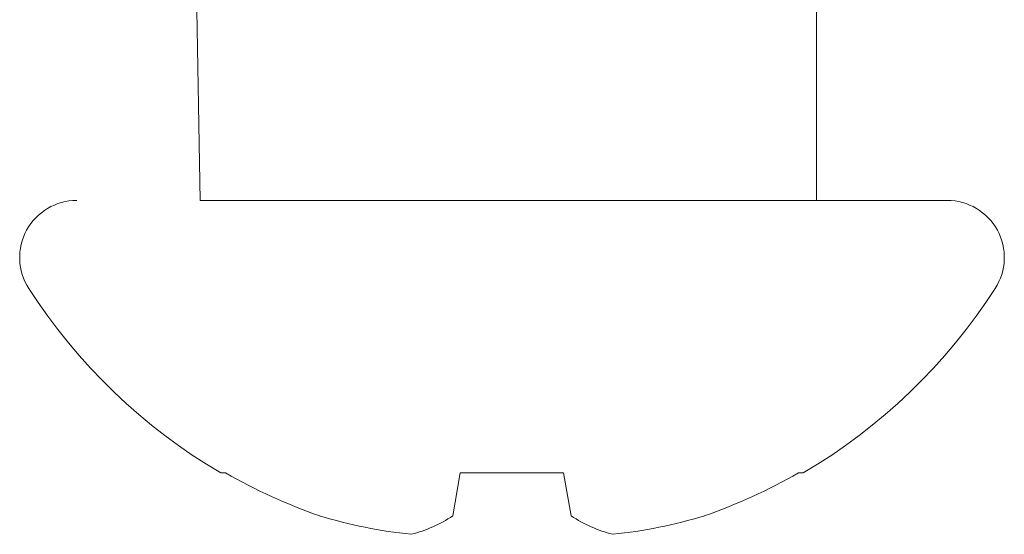
# Model space of a CAD drawing. Units: millimetres. Extents: x 3077 to 5246, y 6790 to 9026.
# Drawn here: x 3641 to 3643, y 7101 to 7102 of the extents above; entities that cross this region are included whole.
import ezdxf

# ---------------------------------------------------------------- set-up
doc = ezdxf.new("R2010")
doc.units = ezdxf.units.MM
doc.linetypes.add('HIDDEN', pattern=[9.525, 6.35, -3.175])
doc.layers.add('Level 2', color=7, linetype='Continuous', lineweight=0)

msp = doc.modelspace()

# ---------------------------------------------------------------- linework, layer by layer
at = {"layer": 'Level 2', "color": 251, "linetype": 'HIDDEN', "lineweight": 0, "ltscale": 0.2, "extrusion": (0, 0, -1)}
for p, q in [((3641.2611, 7101.977), (3641.2679, 7101.582)), ((3642.5481, 7101.582), (3642.5481, 7101.977)), ((3641.2679, 7101.582), (3642.5481, 7101.582))]:
    msp.add_line(p, q, dxfattribs=at)
at = {"layer": 'Level 2', "color": 251, "linetype": 'HIDDEN', "lineweight": 0, "ltscale": 0.2}
for p, q in [((3642.8195, 7101.582), (3641.0117, 7101.582)), ((3641.3204, 7101.0164), (3641.3108, 7101.0164)), ((3641.8083, 7101.0164), (3641.7926, 7100.9274)), ((3642.0229, 7101.0164), (3641.8083, 7101.0164)), ((3642.0386, 7100.9274), (3642.0229, 7101.0164)), ((3642.5204, 7101.0164), (3642.5108, 7101.0164))]:
    msp.add_line(p, q, dxfattribs=at)
for centre, radius, start, end in [((3641.0117, 7101.4636), 0.1185, 90, 212.7514), ((3642.8195, 7101.4636), 0.1185, 327.2486, 90), ((3641.9156, 7102.045), 1.1932, 212.7514, 239.5446), ((3641.9156, 7102.045), 1.1932, 300.4554, 327.2486), ((3641.913, 7102.0595), 1.1997, 240.3993, 250.6863), ((3641.9182, 7102.0595), 1.1997, 289.3137, 299.6007), ((3641.808, 7101.8842), 1.0003, 253.0383, 264.1738), ((3641.6381, 7101.1585), 0.278, 284.2343, 303.7618), ((3642.1931, 7101.1585), 0.278, 236.2382, 255.7657), ((3642.0232, 7101.8842), 1.0003, 275.8262, 286.9617)]:
    msp.add_arc(centre, radius, start, end, dxfattribs=at)

doc.saveas('drawing.dxf')
